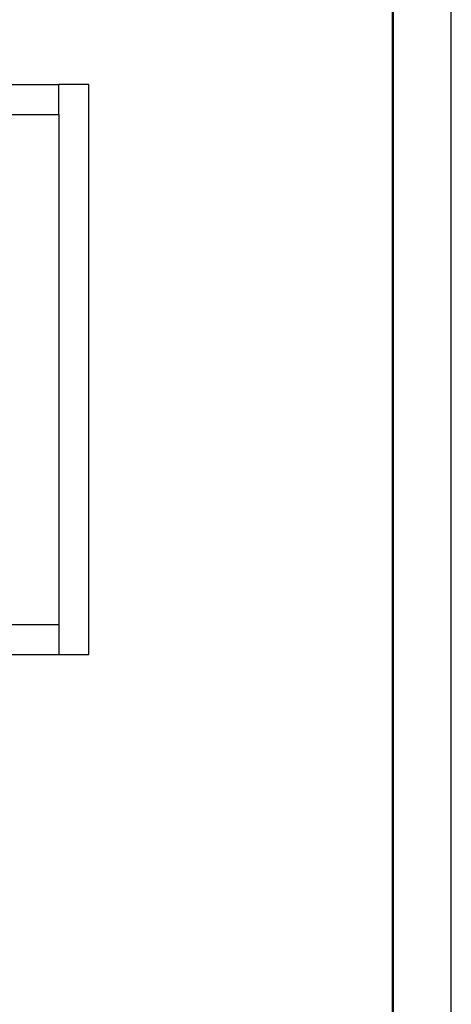
# Model space of a CAD drawing. Units: millimetres. Extents: x 7719 to 12342, y -2318 to 4221.
# Drawn here: x 11767 to 12342, y 2025 to 3337 of the extents above; entities that cross this region are included whole.
import ezdxf

# ---------------------------------------------------------------- set-up
doc = ezdxf.new("R2010")
doc.units = ezdxf.units.MM
doc.layers.add('图框', color=87, linetype='Continuous')

msp = doc.modelspace()

# ---------------------------------------------------------------- linework, layer by layer
for p, q in [((11743.734, 3250.823), (11819.234, 3250.823)), ((11743.734, 3250.823), (11794.734, 3250.823)), ((11859.234, 3250.823), (11819.234, 3250.823)), ((11819.234, 3210.823), (11819.234, 3250.823)), ((11859.234, 2490.823), (11859.234, 3250.823)), ((11735.234, 3210.823), (11819.234, 3210.823)), ((11819.234, 3210.823), (11819.234, 2530.823)), ((11735.234, 2530.823), (11819.234, 2530.823)), ((11819.234, 2530.823), (11819.234, 2490.823)), ((11743.734, 2490.823), (11819.234, 2490.823)), ((11743.734, 2490.823), (11794.734, 2490.823)), ((11819.234, 2490.823), (11859.234, 2490.823))]:
    msp.add_line(p, q)
at = {"layer": '图框', "lineweight": 25}
msp.add_line((12342.343, -2317.518), (12342.343, 4220.616), dxfattribs=at)
at = {"layer": '图框', "linetype": 'ByBlock', "lineweight": 50}
msp.add_line((12264.508, -2239.683), (12264.508, 3943.523), dxfattribs=at)

doc.saveas('drawing.dxf')
